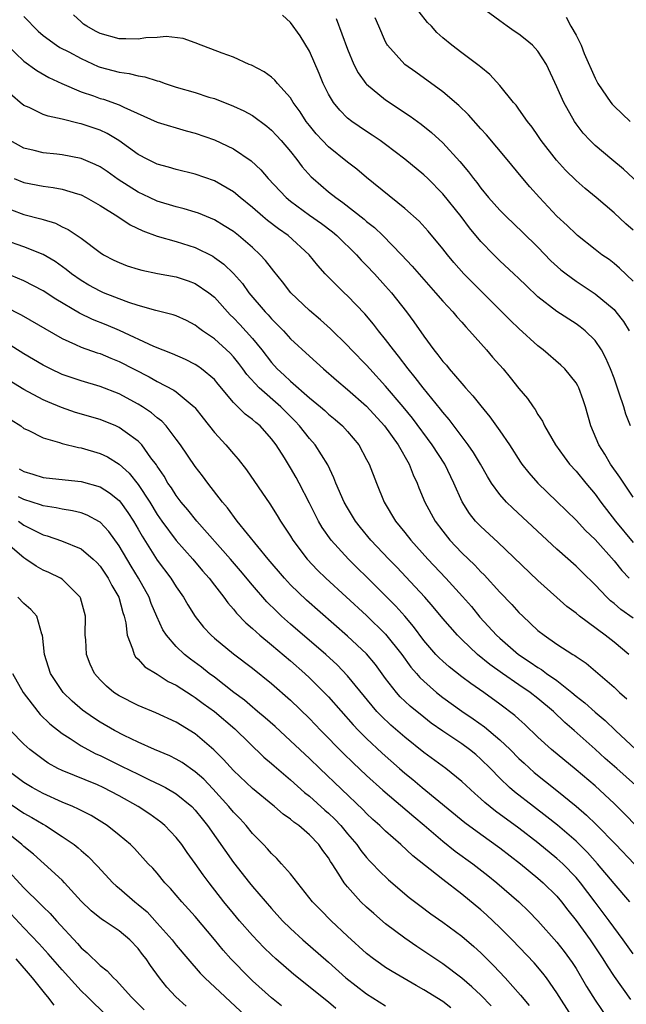
# Model space of a CAD drawing. Units: inches. Extents: x 2626243 to 2628000, y 1440000 to 1443000.
# Drawn here: x 2627273 to 2627336, y 1440754 to 1440858 of the extents above; entities that cross this region are included whole.
import ezdxf

# ---------------------------------------------------------------- set-up
doc = ezdxf.new("R2010")
doc.units = ezdxf.units.IN
doc.header["$MEASUREMENT"] = 0
doc.layers.add('LD26251440_2ft', color=148, linetype='Continuous')

msp = doc.modelspace()

# ---------------------------------------------------------------- linework, layer by layer
at = {"layer": 'LD26251440_2ft'}
for points, elevation in [([(2627337, 1440807.53), (2627336.01, 1440809), (2627335.62, 1440809.62), (2627334.64, 1440811), (2627334.03, 1440812.03), (2627333.4, 1440813), (2627332.56, 1440815), (2627332, 1440817), (2627331.76, 1440817.76), (2627331.3, 1440819), (2627331.2, 1440819.2), (2627331, 1440819.53), (2627329.81, 1440821), (2627329.4, 1440821.4), (2627327.54, 1440823), (2627327, 1440823.42), (2627325, 1440825.24), (2627324.1, 1440826.1), (2627323.22, 1440827), (2627319.2, 1440831), (2627318.17, 1440832.17), (2627317.49, 1440833), (2627317, 1440833.63), (2627315.46, 1440835.46), (2627314.51, 1440836.51), (2627313, 1440837.87), (2627309, 1440841.1), (2627307.97, 1440841.97), (2627307, 1440842.71), (2627305, 1440844.32), (2627304.35, 1440845), (2627303.7, 1440845.7), (2627303, 1440846.56), (2627302.65, 1440847), (2627302.01, 1440848.01), (2627301.29, 1440849), (2627301, 1440849.48), (2627299.64, 1440851), (2627299.35, 1440851.35), (2627299, 1440851.66), (2627298.22, 1440852.22), (2627296.91, 1440852.91), (2627296.65, 1440853), (2627295, 1440853.75), (2627293.82, 1440854.18), (2627292.64, 1440854.64), (2627291.62, 1440855), (2627291, 1440855.25), (2627289.71, 1440855.71), (2627287.94, 1440855.94), (2627287, 1440855.84), (2627285.79, 1440855.79), (2627285, 1440855.64), (2627283.7, 1440855.7), (2627283, 1440855.68), (2627281, 1440856.25), (2627280.5, 1440856.5), (2627279.59, 1440857), (2627279.24, 1440857.24), (2627279, 1440857.46), (2627278.21, 1440858.21)], 9932), ([(2627336.72, 1440815), (2627336.23, 1440816.23), (2627336.01, 1440817), (2627335.55, 1440818.45), (2627335, 1440820.04), (2627334.64, 1440821), (2627334.14, 1440822.14), (2627333.66, 1440823), (2627333, 1440823.97), (2627331.95, 1440825), (2627331.42, 1440825.42), (2627331, 1440825.73), (2627329, 1440827.03), (2627327, 1440828.58), (2627325.75, 1440829.75), (2627325, 1440830.49), (2627324.46, 1440831), (2627323, 1440832.36), (2627322.35, 1440833), (2627321, 1440834.4), (2627319.82, 1440835.82), (2627318.93, 1440837), (2627317, 1440839.41), (2627315.42, 1440841), (2627315, 1440841.4), (2627313, 1440843.05), (2627311, 1440844.58), (2627310.41, 1440845), (2627309.57, 1440845.57), (2627309, 1440845.93), (2627307.43, 1440847), (2627307, 1440847.34), (2627306.17, 1440848.17), (2627305.51, 1440849), (2627305, 1440849.88), (2627304.44, 1440851), (2627304.03, 1440852.03), (2627303, 1440854.37), (2627302.01, 1440856.01), (2627301, 1440857.4), (2627300.17, 1440858.17)], 9930), ([(2627337, 1440835.58), (2627336.24, 1440836.24), (2627335, 1440837.41), (2627333.13, 1440839), (2627331.96, 1440839.96), (2627331, 1440840.81), (2627329.89, 1440841.89), (2627328.94, 1440842.94), (2627327.35, 1440845), (2627327, 1440845.53), (2627326.39, 1440846.39), (2627325.91, 1440847), (2627325, 1440848.3), (2627324.7, 1440848.7), (2627324.42, 1440849), (2627323, 1440850.77), (2627321.95, 1440851.95), (2627321, 1440852.69), (2627320.84, 1440852.84), (2627319, 1440854.21), (2627317.96, 1440855), (2627317, 1440855.79), (2627316.36, 1440856.36), (2627315.8, 1440857), (2627315.41, 1440857.41), (2627314.53, 1440858.53)], 9924), ([(2627338.07, 1440840.07), (2627335.99, 1440841.99), (2627334.76, 1440843), (2627333, 1440844.49), (2627332.48, 1440845), (2627331.76, 1440845.76), (2627331, 1440846.76), (2627330.83, 1440847), (2627329.71, 1440849), (2627329, 1440850.64), (2627327.91, 1440853), (2627327, 1440854.4), (2627326.43, 1440855), (2627325.65, 1440855.65), (2627325, 1440856.16), (2627324.49, 1440856.49), (2627323.76, 1440857), (2627323, 1440857.59), (2627321.05, 1440859)], 9922), ([(2627273, 1440858.03), (2627273.51, 1440857.51), (2627273.95, 1440857), (2627274.49, 1440856.49), (2627275, 1440856.05), (2627276.42, 1440855), (2627276.78, 1440854.78), (2627277.7, 1440854.3), (2627279, 1440853.6), (2627280.79, 1440852.79), (2627281, 1440852.71), (2627283, 1440852.17), (2627284.04, 1440852.04), (2627285, 1440851.8), (2627285.69, 1440851.69), (2627287, 1440851.28), (2627287.22, 1440851.22), (2627287.84, 1440851), (2627289, 1440850.62), (2627291, 1440850.04), (2627292.43, 1440849.57), (2627293, 1440849.4), (2627295, 1440848.62), (2627296.11, 1440848.11), (2627297, 1440847.62), (2627298.51, 1440846.51), (2627299, 1440846.09), (2627299.53, 1440845.53), (2627300.01, 1440845), (2627301, 1440843.86), (2627301.68, 1440843), (2627302.24, 1440842.24), (2627303.18, 1440841.18), (2627303.37, 1440841), (2627305, 1440839.62), (2627305.77, 1440839), (2627306.5, 1440838.5), (2627308.73, 1440836.73), (2627309, 1440836.49), (2627309.84, 1440835.84), (2627310.72, 1440835), (2627312.68, 1440833), (2627313.79, 1440831.79), (2627315, 1440830.38), (2627316.23, 1440829), (2627317, 1440828.11), (2627318.06, 1440827), (2627318.48, 1440826.48), (2627319, 1440825.91), (2627319.41, 1440825.41), (2627319.82, 1440825), (2627321.6, 1440823), (2627322.24, 1440822.24), (2627323.33, 1440821), (2627324.09, 1440820.09), (2627325, 1440818.94), (2627325.89, 1440817.89), (2627326.5, 1440817), (2627326.72, 1440816.72), (2627327, 1440816.21), (2627327.49, 1440815.49), (2627327.7, 1440815), (2627328.84, 1440813), (2627329.74, 1440811.74), (2627330.31, 1440811), (2627331, 1440810.25), (2627332.02, 1440809), (2627333, 1440807.84), (2627333.61, 1440807), (2627335.14, 1440805), (2627337, 1440802.74)], 9934), ([(2627305.81, 1440857.81), (2627307, 1440854.6), (2627307.66, 1440853), (2627308.1, 1440852.1), (2627308.92, 1440851), (2627309, 1440850.91), (2627311, 1440849.28), (2627313.57, 1440847.57), (2627314.73, 1440846.73), (2627315.83, 1440845.83), (2627317, 1440844.75), (2627318.8, 1440842.8), (2627319.71, 1440841.71), (2627320.23, 1440841), (2627320.58, 1440840.58), (2627321, 1440839.99), (2627321.82, 1440839), (2627323, 1440837.67), (2627323.65, 1440837), (2627325.37, 1440835.37), (2627327, 1440833.78), (2627328.37, 1440832.37), (2627329.42, 1440831.42), (2627329.95, 1440831), (2627331, 1440830.22), (2627333, 1440828.9), (2627335, 1440827.23), (2627335.2, 1440827), (2627335.98, 1440825.98), (2627336.57, 1440825)], 9928), ([(2627337, 1440830.2), (2627335.58, 1440831.58), (2627335, 1440832.08), (2627334.48, 1440832.48), (2627333.72, 1440833), (2627333, 1440833.55), (2627331.17, 1440835), (2627331, 1440835.14), (2627330.07, 1440836.07), (2627329, 1440837.06), (2627327.16, 1440839), (2627326.14, 1440840.14), (2627325.22, 1440841.22), (2627323.75, 1440843), (2627321.58, 1440845.58), (2627321, 1440846.22), (2627319.69, 1440847.69), (2627318.68, 1440848.68), (2627317, 1440850.13), (2627314.17, 1440852.17), (2627313.03, 1440853), (2627311.21, 1440855), (2627311.13, 1440855.13), (2627311, 1440855.37), (2627310.27, 1440857), (2627309.89, 1440857.89)], 9926), ([(2627329.96, 1440857.96), (2627330.46, 1440857), (2627331, 1440856.06), (2627331.54, 1440855), (2627331.86, 1440854.14), (2627333, 1440851.54), (2627333.28, 1440851), (2627334.65, 1440849), (2627334.8, 1440848.8), (2627335, 1440848.6), (2627336.7, 1440847)], 9920), ([(2627271.23, 1440855), (2627273, 1440853.33), (2627274.34, 1440852.34), (2627275.62, 1440851.62), (2627276.99, 1440850.99), (2627279, 1440850.13), (2627280.31, 1440849.69), (2627281, 1440849.43), (2627281.34, 1440849.34), (2627283, 1440848.76), (2627283.5, 1440848.5), (2627287, 1440846.94), (2627290.03, 1440846.03), (2627291, 1440845.78), (2627293, 1440845.07), (2627295, 1440844.13), (2627296.86, 1440842.86), (2627297.9, 1440841.9), (2627298.67, 1440841), (2627300.56, 1440839), (2627301, 1440838.64), (2627303, 1440837.16), (2627304.26, 1440836.26), (2627305.4, 1440835.4), (2627305.87, 1440835), (2627307.93, 1440833), (2627308.43, 1440832.43), (2627309, 1440831.87), (2627309.81, 1440831), (2627311, 1440829.7), (2627311.61, 1440829), (2627313.18, 1440827), (2627313.95, 1440825.95), (2627315, 1440824.42), (2627316.05, 1440823), (2627316.49, 1440822.49), (2627317, 1440821.78), (2627317.38, 1440821.38), (2627317.67, 1440821), (2627319, 1440819.45), (2627319.22, 1440819.22), (2627319.4, 1440819), (2627320.17, 1440818.17), (2627321, 1440817.1), (2627321.96, 1440815.96), (2627323, 1440814.5), (2627324.01, 1440813), (2627325.18, 1440811.18), (2627325.31, 1440811), (2627326.06, 1440810.06), (2627327, 1440809), (2627329, 1440807.07), (2627331, 1440805.11), (2627332.01, 1440804.01), (2627333, 1440803.06), (2627335, 1440800.82), (2627335.81, 1440799.81), (2627336.58, 1440799)], 9936), ([(2627337, 1440794.79), (2627335.71, 1440795.71), (2627335, 1440796.35), (2627334.64, 1440796.64), (2627334.25, 1440797), (2627333, 1440798.31), (2627331.63, 1440799.63), (2627331, 1440800.25), (2627329, 1440802.04), (2627324.36, 1440806.36), (2627323.7, 1440807), (2627323, 1440807.79), (2627322.13, 1440809), (2627321.69, 1440809.69), (2627320.95, 1440811), (2627320.22, 1440812.22), (2627319.68, 1440813), (2627317.67, 1440815.67), (2627317, 1440816.44), (2627316.76, 1440816.76), (2627314.94, 1440819), (2627314.11, 1440820.11), (2627313.36, 1440821), (2627312.35, 1440822.35), (2627311.81, 1440823), (2627311, 1440824.09), (2627310.25, 1440825), (2627309.71, 1440825.71), (2627308.8, 1440826.8), (2627307, 1440828.67), (2627306.64, 1440829), (2627304.66, 1440831), (2627303.86, 1440831.86), (2627302.95, 1440833), (2627300.75, 1440835), (2627299.73, 1440835.73), (2627298.6, 1440836.6), (2627298.11, 1440837), (2627297, 1440837.96), (2627295.72, 1440839), (2627295, 1440839.61), (2627293, 1440840.76), (2627291, 1440841.45), (2627289, 1440841.94), (2627288.19, 1440842.19), (2627287, 1440842.52), (2627286.01, 1440843), (2627285, 1440843.52), (2627282.96, 1440845), (2627281.75, 1440845.75), (2627281, 1440846.1), (2627279, 1440846.76), (2627278.8, 1440846.8), (2627277, 1440847.23), (2627275.53, 1440847.54), (2627275, 1440847.74), (2627273.54, 1440848.46), (2627273, 1440848.69), (2627272.61, 1440849), (2627271, 1440850.4)], 9938), ([(2627336.55, 1440791), (2627335, 1440792.28), (2627334.08, 1440793), (2627331.38, 1440795), (2627331, 1440795.32), (2627330.04, 1440796.04), (2627328.97, 1440796.97), (2627327, 1440798.76), (2627322.78, 1440802.78), (2627321, 1440804.42), (2627320.45, 1440805), (2627319.8, 1440805.8), (2627319.03, 1440807.03), (2627318.18, 1440809), (2627317.2, 1440811), (2627315.9, 1440813), (2627313.81, 1440815.81), (2627312.84, 1440817), (2627311, 1440819.19), (2627309.33, 1440821), (2627309, 1440821.38), (2627307.42, 1440823), (2627307, 1440823.45), (2627305.22, 1440825.22), (2627304.16, 1440826.16), (2627303, 1440827.13), (2627301.04, 1440829), (2627300.15, 1440830.15), (2627299.26, 1440831.26), (2627299, 1440831.57), (2627298.38, 1440832.38), (2627297.82, 1440833), (2627297, 1440833.76), (2627295.54, 1440835), (2627295, 1440835.42), (2627294.04, 1440836.04), (2627293, 1440836.66), (2627291.35, 1440837.35), (2627291, 1440837.48), (2627289.83, 1440837.83), (2627289, 1440838.03), (2627287, 1440838.64), (2627286.2, 1440839), (2627285, 1440839.56), (2627282.89, 1440840.89), (2627281.73, 1440841.73), (2627281, 1440842.22), (2627280.49, 1440842.49), (2627279, 1440843.12), (2627277, 1440843.5), (2627276.44, 1440843.56), (2627275, 1440843.7), (2627274.06, 1440843.94), (2627273, 1440844.18), (2627271.54, 1440845)], 9940), ([(2627271.96, 1440841), (2627273, 1440840.57), (2627275, 1440840.19), (2627276.07, 1440840.07), (2627277, 1440839.9), (2627278.62, 1440839.38), (2627279, 1440839.28), (2627279.54, 1440839), (2627281, 1440838.16), (2627282.87, 1440837), (2627284.14, 1440836.14), (2627285.49, 1440835.49), (2627287, 1440834.95), (2627289, 1440834.38), (2627291, 1440833.74), (2627292.83, 1440832.83), (2627293, 1440832.72), (2627294.01, 1440832.01), (2627295.02, 1440831.02), (2627295.96, 1440829.96), (2627296.64, 1440829), (2627298.34, 1440827), (2627298.67, 1440826.67), (2627299, 1440826.27), (2627299.64, 1440825.64), (2627300.25, 1440825), (2627301, 1440824.17), (2627303, 1440822.32), (2627304.46, 1440821), (2627305.82, 1440819.82), (2627307, 1440818.84), (2627309, 1440817.07), (2627310.89, 1440815), (2627312.32, 1440813), (2627313.47, 1440811), (2627313.88, 1440809.88), (2627314.31, 1440809), (2627314.49, 1440808.49), (2627315.12, 1440807), (2627316.2, 1440805), (2627317, 1440803.94), (2627317.75, 1440803), (2627319, 1440801.68), (2627320.36, 1440800.36), (2627321, 1440799.67), (2627321.34, 1440799.34), (2627323, 1440797.53), (2627324.24, 1440796.24), (2627325, 1440795.4), (2627325.41, 1440795), (2627327, 1440793.51), (2627327.65, 1440793), (2627329, 1440792.07), (2627330.67, 1440791), (2627330.88, 1440790.88), (2627331, 1440790.79), (2627332.06, 1440790.06), (2627335, 1440787.55), (2627335.58, 1440787), (2627336.33, 1440786.33)], 9942), ([(2627271.7, 1440837.7), (2627273, 1440837.22), (2627274.76, 1440836.76), (2627275, 1440836.68), (2627276.3, 1440836.3), (2627277, 1440835.94), (2627277.64, 1440835.64), (2627279, 1440834.73), (2627281, 1440833.24), (2627281.37, 1440833), (2627282.43, 1440832.43), (2627283, 1440832.17), (2627283.84, 1440831.84), (2627285, 1440831.48), (2627285.38, 1440831.38), (2627287.03, 1440831.03), (2627289, 1440830.66), (2627290.24, 1440830.24), (2627291, 1440829.97), (2627292.41, 1440829), (2627293, 1440828.53), (2627294.68, 1440826.68), (2627295, 1440826.38), (2627295.67, 1440825.67), (2627297, 1440824.18), (2627297.98, 1440823), (2627299, 1440821.67), (2627299.61, 1440821), (2627300.34, 1440820.34), (2627301, 1440819.7), (2627303, 1440817.95), (2627304.15, 1440817), (2627304.61, 1440816.61), (2627305, 1440816.24), (2627305.69, 1440815.69), (2627306.48, 1440815), (2627307, 1440814.42), (2627308.17, 1440813), (2627309, 1440811.47), (2627309.25, 1440811), (2627310.03, 1440809), (2627310.83, 1440807), (2627312.02, 1440805), (2627313, 1440803.81), (2627313.64, 1440803), (2627315.44, 1440801), (2627317.31, 1440799), (2627319.07, 1440797.07), (2627320.01, 1440796.01), (2627320.91, 1440794.91), (2627322.66, 1440793), (2627323, 1440792.69), (2627324.94, 1440791), (2627326.19, 1440790.19), (2627327, 1440789.61), (2627327.39, 1440789.39), (2627327.9, 1440789), (2627329, 1440788.24), (2627330.57, 1440787), (2627331, 1440786.62), (2627331.91, 1440785.91), (2627333, 1440784.91), (2627334.06, 1440784.06), (2627335.15, 1440783), (2627337.29, 1440781)], 9944), ([(2627337.25, 1440777.25), (2627335.3, 1440779), (2627334.07, 1440780.07), (2627333, 1440781.04), (2627330.8, 1440783), (2627329.83, 1440783.83), (2627328.65, 1440785), (2627327, 1440786.37), (2627326.19, 1440787), (2627325, 1440787.8), (2627323.26, 1440789), (2627321.94, 1440789.94), (2627320.64, 1440791), (2627319, 1440792.55), (2627318.54, 1440793), (2627317, 1440794.75), (2627315.98, 1440795.98), (2627315.1, 1440797), (2627314.11, 1440798.11), (2627312.16, 1440800.16), (2627311.33, 1440801), (2627309.43, 1440803), (2627308.34, 1440804.34), (2627307.83, 1440805), (2627307, 1440806.38), (2627306.65, 1440807), (2627305.78, 1440809), (2627305.56, 1440809.56), (2627304.91, 1440810.91), (2627303.6, 1440813), (2627303, 1440813.67), (2627301.96, 1440815), (2627301.49, 1440815.49), (2627300, 1440817), (2627297.7, 1440819), (2627296.41, 1440820.41), (2627295.99, 1440821), (2627295.56, 1440821.56), (2627295, 1440822.27), (2627294.65, 1440822.65), (2627293, 1440824.14), (2627291.74, 1440825), (2627291.32, 1440825.32), (2627291, 1440825.58), (2627290.07, 1440826.07), (2627289, 1440826.56), (2627288.68, 1440826.68), (2627286.87, 1440827.13), (2627285, 1440827.67), (2627284.03, 1440827.97), (2627283, 1440828.36), (2627282.55, 1440828.55), (2627281.36, 1440829), (2627281, 1440829.15), (2627279.81, 1440829.81), (2627279, 1440830.29), (2627277.99, 1440831), (2627277.44, 1440831.44), (2627276.27, 1440832.27), (2627275, 1440833.01), (2627273, 1440833.81), (2627271, 1440834.52)], 9946), ([(2627337.29, 1440773), (2627336.17, 1440774.17), (2627335, 1440775.34), (2627333, 1440777.19), (2627331, 1440778.87), (2627328.42, 1440781), (2627327, 1440782.31), (2627325.62, 1440783.62), (2627325, 1440784.17), (2627324.58, 1440784.58), (2627323, 1440785.78), (2627321.32, 1440787), (2627319.94, 1440787.94), (2627319, 1440788.64), (2627317.67, 1440789.67), (2627317, 1440790.27), (2627316.62, 1440790.62), (2627316.27, 1440791), (2627315, 1440792.47), (2627313.93, 1440793.93), (2627313.01, 1440795.01), (2627312.07, 1440796.07), (2627311, 1440797.16), (2627309, 1440799.14), (2627308.05, 1440800.05), (2627307.1, 1440801), (2627305.28, 1440803), (2627304.33, 1440804.33), (2627303.94, 1440805), (2627303.62, 1440805.62), (2627303, 1440806.87), (2627301.91, 1440809), (2627301.59, 1440809.59), (2627301, 1440810.61), (2627300.36, 1440811.64), (2627299.49, 1440813), (2627299, 1440813.66), (2627297.8, 1440815), (2627297.35, 1440815.35), (2627297, 1440815.68), (2627296.23, 1440816.23), (2627295, 1440817.47), (2627293.4, 1440819.4), (2627293, 1440819.87), (2627291.66, 1440821), (2627291.28, 1440821.28), (2627291, 1440821.45), (2627289.97, 1440821.97), (2627288.59, 1440822.59), (2627286.64, 1440823.36), (2627283.02, 1440825.02), (2627281.63, 1440825.63), (2627280.2, 1440826.2), (2627278.85, 1440826.85), (2627276.33, 1440828.33), (2627275, 1440829.21), (2627273, 1440830.25), (2627271, 1440831.09)], 9948), ([(2627271, 1440827.54), (2627272.69, 1440826.69), (2627277, 1440824.2), (2627278.43, 1440823.57), (2627279, 1440823.29), (2627280.69, 1440822.69), (2627281, 1440822.6), (2627282.12, 1440822.12), (2627283, 1440821.78), (2627286.14, 1440820.15), (2627287, 1440819.66), (2627288.76, 1440818.76), (2627289, 1440818.57), (2627290.88, 1440817), (2627290.94, 1440816.94), (2627291.81, 1440815.81), (2627293, 1440814.31), (2627294.22, 1440813), (2627295, 1440812.08), (2627295.51, 1440811.51), (2627296.38, 1440810.38), (2627298.83, 1440806.83), (2627299.6, 1440805.6), (2627299.96, 1440805), (2627301, 1440803.42), (2627301.25, 1440803), (2627302.77, 1440801), (2627303.85, 1440799.85), (2627304.72, 1440799), (2627309, 1440795.07), (2627311, 1440793.13), (2627312.7, 1440791), (2627313.66, 1440789.66), (2627314.23, 1440789), (2627314.58, 1440788.58), (2627315, 1440788.17), (2627316.34, 1440787), (2627317, 1440786.47), (2627319, 1440785.03), (2627320.21, 1440784.21), (2627321.38, 1440783.38), (2627323, 1440782.01), (2627324.07, 1440781), (2627325, 1440780.06), (2627325.55, 1440779.55), (2627326.6, 1440778.6), (2627329, 1440776.68), (2627331, 1440775.05), (2627332.1, 1440774.1), (2627333.12, 1440773.12), (2627335.2, 1440771), (2627337.12, 1440769)], 9950), ([(2627336.64, 1440765), (2627335, 1440766.91), (2627333.25, 1440769), (2627332.19, 1440770.19), (2627331, 1440771.35), (2627329.04, 1440773.04), (2627327.94, 1440773.94), (2627326.54, 1440775), (2627324.55, 1440776.55), (2627324.02, 1440777), (2627323, 1440777.97), (2627322, 1440779), (2627321, 1440779.99), (2627320.47, 1440780.47), (2627319.82, 1440781), (2627319, 1440781.6), (2627317, 1440782.93), (2627315.78, 1440783.78), (2627315, 1440784.38), (2627313.56, 1440785.56), (2627312.54, 1440786.54), (2627312.13, 1440787), (2627311, 1440788.47), (2627309.92, 1440789.92), (2627309, 1440791.04), (2627307, 1440792.92), (2627302.69, 1440796.69), (2627301, 1440798.32), (2627300.36, 1440799), (2627298.65, 1440801), (2627295.41, 1440805), (2627294.39, 1440806.39), (2627293.85, 1440807), (2627292.33, 1440809), (2627291.77, 1440809.77), (2627291, 1440810.75), (2627289.45, 1440813), (2627289, 1440813.61), (2627287.93, 1440815), (2627287.49, 1440815.49), (2627287, 1440815.86), (2627286.39, 1440816.39), (2627285.46, 1440817), (2627285, 1440817.29), (2627283, 1440818.38), (2627281, 1440819.16), (2627279, 1440819.73), (2627277, 1440820.42), (2627275.78, 1440821), (2627275, 1440821.4), (2627273, 1440822.58), (2627269.14, 1440825)], 9952), ([(2627337, 1440759.53), (2627335.97, 1440761), (2627334.49, 1440763), (2627333, 1440764.94), (2627331.46, 1440767), (2627331, 1440767.55), (2627329.61, 1440769), (2627329, 1440769.56), (2627327, 1440771.2), (2627325, 1440772.72), (2627322.53, 1440774.53), (2627321.43, 1440775.43), (2627321, 1440775.83), (2627320.37, 1440776.37), (2627319, 1440777.64), (2627317.33, 1440779), (2627315, 1440780.7), (2627313, 1440782.3), (2627311.56, 1440783.56), (2627310.53, 1440784.53), (2627310.09, 1440785), (2627309.58, 1440785.58), (2627307, 1440788.74), (2627305.9, 1440789.9), (2627304.7, 1440791), (2627301, 1440794.18), (2627300.07, 1440795), (2627299.52, 1440795.52), (2627298.52, 1440796.52), (2627297, 1440798.27), (2627295.76, 1440799.76), (2627294.7, 1440801), (2627291.15, 1440805), (2627290.2, 1440806.2), (2627289.51, 1440807), (2627289, 1440807.68), (2627288.49, 1440808.49), (2627288.13, 1440809), (2627287.72, 1440809.72), (2627287, 1440810.76), (2627286.91, 1440810.91), (2627286.34, 1440811.66), (2627285.37, 1440813), (2627285, 1440813.39), (2627283.62, 1440814.38), (2627283, 1440814.84), (2627282.65, 1440815), (2627281, 1440815.69), (2627278.43, 1440816.43), (2627276.94, 1440816.94), (2627275.52, 1440817.52), (2627275, 1440817.76), (2627273, 1440818.82), (2627271, 1440820.07)], 9954), ([(2627271.65, 1440815.65), (2627272.68, 1440815), (2627273, 1440814.75), (2627273.45, 1440814.55), (2627275, 1440813.76), (2627276.73, 1440813.27), (2627277, 1440813.17), (2627278.74, 1440812.74), (2627279, 1440812.71), (2627281, 1440812.12), (2627281.76, 1440811.76), (2627283, 1440811), (2627284.05, 1440810.05), (2627285, 1440808.85), (2627286.21, 1440807), (2627287, 1440805.71), (2627287.5, 1440805), (2627289, 1440802.97), (2627290.73, 1440801), (2627291.77, 1440799.77), (2627292.45, 1440799), (2627293, 1440798.27), (2627294, 1440797), (2627294.41, 1440796.41), (2627295, 1440795.75), (2627295.33, 1440795.33), (2627296.3, 1440794.3), (2627297, 1440793.71), (2627297.78, 1440793), (2627299, 1440792.01), (2627301, 1440790.33), (2627302.5, 1440789), (2627303, 1440788.53), (2627304.54, 1440787), (2627305, 1440786.52), (2627307.59, 1440783.59), (2627308.15, 1440783), (2627309, 1440782.15), (2627310.62, 1440780.62), (2627312.45, 1440779), (2627313, 1440778.51), (2627313.84, 1440777.84), (2627314.83, 1440777), (2627319.33, 1440773.33), (2627321, 1440772.09), (2627323, 1440770.66), (2627325.17, 1440769), (2627327, 1440767.49), (2627327.56, 1440767), (2627329, 1440765.57), (2627329.47, 1440765), (2627330.13, 1440764.13), (2627331, 1440763.03), (2627332.48, 1440761), (2627333.83, 1440759), (2627334.27, 1440758.27), (2627335, 1440757.13), (2627336.72, 1440754.72)], 9956), ([(2627272.51, 1440810.51), (2627273, 1440810.2), (2627273.94, 1440809.94), (2627275, 1440809.58), (2627277.33, 1440809.33), (2627279, 1440809.18), (2627281, 1440808.6), (2627281.98, 1440807.98), (2627283, 1440807.16), (2627283.13, 1440807), (2627283.92, 1440805.92), (2627284.51, 1440805), (2627285, 1440804.17), (2627285.42, 1440803.42), (2627287, 1440800.91), (2627288.44, 1440799), (2627289, 1440798.1), (2627289.77, 1440797), (2627290.21, 1440796.21), (2627290.98, 1440794.98), (2627291.86, 1440793.86), (2627292.65, 1440793), (2627293, 1440792.69), (2627295, 1440791.06), (2627297, 1440789.55), (2627299, 1440787.95), (2627301, 1440786.18), (2627303, 1440784.24), (2627304.19, 1440783), (2627306.57, 1440780.57), (2627307.59, 1440779.59), (2627309, 1440778.27), (2627310.72, 1440776.72), (2627313.95, 1440773.95), (2627315.05, 1440773.05), (2627317, 1440771.38), (2627318.32, 1440770.32), (2627320.15, 1440769), (2627321.75, 1440767.75), (2627322.69, 1440767), (2627324.98, 1440764.98), (2627326, 1440764), (2627327, 1440762.99), (2627329, 1440760.75), (2627329.76, 1440759.76), (2627330.33, 1440759), (2627330.6, 1440758.6), (2627331, 1440757.97), (2627332.1, 1440756.1), (2627333, 1440754.65), (2627335, 1440751.72)], 9958), ([(2627330.53, 1440753), (2627329, 1440755.42), (2627327.89, 1440757), (2627327.51, 1440757.51), (2627326.59, 1440758.59), (2627324.29, 1440761), (2627323, 1440762.29), (2627321.61, 1440763.61), (2627321, 1440764.14), (2627319, 1440765.79), (2627317, 1440767.33), (2627313.84, 1440769.84), (2627312.6, 1440771), (2627311, 1440772.4), (2627310.4, 1440773), (2627309.66, 1440773.66), (2627309, 1440774.28), (2627308.65, 1440774.65), (2627304.08, 1440779), (2627303, 1440780.05), (2627301, 1440781.92), (2627299.4, 1440783.4), (2627298.34, 1440784.34), (2627297.54, 1440785), (2627297.25, 1440785.25), (2627297, 1440785.44), (2627296.17, 1440786.17), (2627295.05, 1440787), (2627293, 1440788.61), (2627292.47, 1440789), (2627291.65, 1440789.65), (2627290.49, 1440790.49), (2627289.85, 1440791), (2627289, 1440791.83), (2627287.97, 1440793), (2627287.59, 1440793.59), (2627286.96, 1440794.96), (2627286.36, 1440796.36), (2627286.14, 1440797), (2627285.03, 1440799), (2627284.26, 1440800.26), (2627283, 1440802.42), (2627281.92, 1440803.92), (2627281, 1440804.88), (2627280.93, 1440804.93), (2627279.64, 1440805.64), (2627279, 1440805.87), (2627278.09, 1440806.09), (2627277, 1440806.24), (2627276.39, 1440806.39), (2627275, 1440806.59), (2627274.72, 1440806.72), (2627273, 1440807.28), (2627272.44, 1440807.56)], 9960), ([(2627272.42, 1440805), (2627273, 1440804.59), (2627275, 1440803.55), (2627275.44, 1440803.44), (2627276.95, 1440802.94), (2627279, 1440802.1), (2627280.28, 1440801), (2627280.65, 1440800.65), (2627281, 1440800.25), (2627281.84, 1440799), (2627282.23, 1440798.23), (2627282.96, 1440797), (2627283.38, 1440795.38), (2627283.53, 1440795), (2627283.7, 1440794.3), (2627283.83, 1440793), (2627284.41, 1440791.59), (2627284.56, 1440791), (2627284.73, 1440790.73), (2627285, 1440790.49), (2627285.7, 1440789.7), (2627287, 1440788.91), (2627288.16, 1440788.16), (2627289, 1440787.75), (2627290.66, 1440786.66), (2627291, 1440786.46), (2627291.83, 1440785.83), (2627293, 1440785), (2627295.16, 1440783.16), (2627298.21, 1440780.21), (2627299, 1440779.53), (2627299.27, 1440779.27), (2627301, 1440777.82), (2627302.49, 1440776.49), (2627303, 1440776.1), (2627304.62, 1440774.62), (2627305, 1440774.3), (2627305.67, 1440773.67), (2627306.29, 1440773), (2627307, 1440772.14), (2627307.98, 1440771), (2627308.39, 1440770.39), (2627309, 1440769.65), (2627309.31, 1440769.31), (2627309.62, 1440769), (2627310.28, 1440768.28), (2627311.3, 1440767.3), (2627313.46, 1440765.46), (2627314.59, 1440764.59), (2627315.74, 1440763.74), (2627317, 1440762.84), (2627319, 1440761.37), (2627320.28, 1440760.28), (2627321, 1440759.63), (2627322.32, 1440758.31), (2627323.54, 1440757), (2627325.18, 1440755.18), (2627326.09, 1440754.09)], 9962), ([(2627322.07, 1440754.07), (2627321, 1440755.17), (2627320.07, 1440756.07), (2627319, 1440756.97), (2627317, 1440758.47), (2627314.29, 1440760.29), (2627313, 1440761.19), (2627311, 1440762.69), (2627309.75, 1440763.75), (2627309, 1440764.43), (2627308.4, 1440765), (2627307, 1440766.56), (2627306.64, 1440767), (2627306.09, 1440767.91), (2627305.38, 1440769), (2627305.22, 1440769.22), (2627305, 1440769.6), (2627304.4, 1440770.4), (2627303.99, 1440771), (2627303, 1440772.03), (2627301.87, 1440773), (2627301.36, 1440773.36), (2627301, 1440773.67), (2627300.22, 1440774.22), (2627299.33, 1440775), (2627299.14, 1440775.14), (2627297, 1440776.9), (2627295, 1440778.81), (2627293.96, 1440779.96), (2627292.96, 1440780.96), (2627291, 1440782.63), (2627289, 1440783.86), (2627286.86, 1440784.86), (2627285, 1440785.62), (2627283, 1440786.63), (2627282.45, 1440787), (2627281.66, 1440787.66), (2627281, 1440788.33), (2627280.42, 1440789), (2627279.96, 1440789.96), (2627279.57, 1440791), (2627279.49, 1440792.51), (2627279.44, 1440793), (2627279.46, 1440795), (2627278.93, 1440796.93), (2627278.9, 1440797), (2627277, 1440798.89), (2627276.82, 1440799), (2627275.6, 1440799.6), (2627275, 1440799.85), (2627274.27, 1440800.27), (2627273.21, 1440801), (2627273, 1440801.13), (2627270.82, 1440803)], 9964), ([(2627317.86, 1440753.86), (2627317, 1440754.5), (2627315, 1440755.75), (2627314.2, 1440756.2), (2627311.67, 1440757.67), (2627311, 1440758.1), (2627310.47, 1440758.47), (2627309.73, 1440759), (2627309, 1440759.57), (2627307, 1440761.39), (2627305.28, 1440763), (2627304.14, 1440764.14), (2627303.33, 1440765), (2627301, 1440767.94), (2627300.07, 1440769), (2627299.56, 1440769.56), (2627299, 1440770.07), (2627298.57, 1440770.57), (2627298.16, 1440771), (2627297, 1440772.18), (2627296.33, 1440773), (2627295.7, 1440773.7), (2627295, 1440774.42), (2627294.53, 1440775), (2627292.85, 1440776.85), (2627291.88, 1440777.88), (2627291, 1440778.66), (2627289.62, 1440779.62), (2627289, 1440779.98), (2627288.32, 1440780.32), (2627286.7, 1440781), (2627285, 1440781.77), (2627283.52, 1440782.48), (2627282.52, 1440783), (2627281, 1440783.88), (2627280.31, 1440784.31), (2627279.14, 1440785.14), (2627278.07, 1440786.07), (2627277.1, 1440787), (2627276.26, 1440788.26), (2627275.78, 1440789), (2627275.15, 1440791), (2627274.93, 1440793), (2627274.87, 1440793.13), (2627274.34, 1440795), (2627273.72, 1440795.72), (2627273, 1440796.36), (2627272.34, 1440797)], 9966), ([(2627271.78, 1440789), (2627272.9, 1440787), (2627274.44, 1440785), (2627274.69, 1440784.69), (2627275.71, 1440783.71), (2627277, 1440782.69), (2627277.84, 1440782.16), (2627279, 1440781.39), (2627279.7, 1440781), (2627280.56, 1440780.56), (2627281, 1440780.36), (2627283.26, 1440779.26), (2627285, 1440778.39), (2627286.18, 1440777.82), (2627287.3, 1440777.3), (2627287.88, 1440777), (2627289, 1440776.35), (2627290.64, 1440775), (2627291, 1440774.63), (2627291.71, 1440773.71), (2627292.29, 1440773), (2627295, 1440769.14), (2627296.69, 1440767), (2627297, 1440766.61), (2627299, 1440764.29), (2627300.17, 1440763), (2627301, 1440762.18), (2627302.29, 1440761), (2627305, 1440758.64), (2627306.82, 1440757), (2627309, 1440755.32), (2627311, 1440754.07)], 9968), ([(2627305.78, 1440753.78), (2627305, 1440754.43), (2627301.34, 1440757.34), (2627299.45, 1440759), (2627299, 1440759.41), (2627298.2, 1440760.2), (2627297, 1440761.46), (2627295.64, 1440763), (2627295, 1440763.76), (2627294, 1440765), (2627292.45, 1440767), (2627291.83, 1440767.83), (2627291, 1440769.01), (2627290.16, 1440770.16), (2627289.58, 1440771), (2627289, 1440771.74), (2627287.81, 1440773), (2627287.38, 1440773.38), (2627286.21, 1440774.21), (2627285, 1440775), (2627283, 1440776.12), (2627281.33, 1440777), (2627280.72, 1440777.28), (2627277, 1440778.79), (2627276.57, 1440779), (2627275.55, 1440779.55), (2627275, 1440779.94), (2627273.62, 1440781), (2627273, 1440781.56), (2627271.58, 1440783)], 9970), ([(2627300.05, 1440754.05), (2627299, 1440754.9), (2627297, 1440756.7), (2627296.68, 1440757), (2627294.74, 1440759), (2627293.92, 1440759.92), (2627293, 1440761.05), (2627291, 1440763.45), (2627289.58, 1440765), (2627288.39, 1440766.39), (2627287.81, 1440767), (2627287, 1440767.99), (2627286.53, 1440768.53), (2627286.06, 1440769), (2627284.6, 1440770.6), (2627284.18, 1440771), (2627283, 1440771.99), (2627281.74, 1440773), (2627280.05, 1440774.05), (2627279, 1440774.58), (2627278.74, 1440774.74), (2627278.14, 1440775), (2627277, 1440775.47), (2627275, 1440776.36), (2627273.85, 1440777), (2627273, 1440777.54), (2627271.03, 1440779)], 9972), ([(2627271, 1440775.69), (2627273, 1440774.32), (2627273.84, 1440773.84), (2627275, 1440773.14), (2627275.26, 1440773), (2627277, 1440771.87), (2627278.27, 1440771), (2627278.68, 1440770.68), (2627279, 1440770.39), (2627279.75, 1440769.75), (2627280.73, 1440768.73), (2627282.33, 1440767), (2627282.67, 1440766.67), (2627283, 1440766.41), (2627284.64, 1440765), (2627285, 1440764.72), (2627285.93, 1440763.93), (2627287, 1440762.76), (2627288.56, 1440761), (2627289, 1440760.45), (2627290.23, 1440759), (2627291.51, 1440757.51), (2627292.01, 1440757), (2627296.27, 1440753)], 9974), ([(2627290.03, 1440754.03), (2627288.96, 1440755), (2627288.02, 1440756.02), (2627287.25, 1440757), (2627286.29, 1440758.29), (2627285.83, 1440759), (2627285.46, 1440759.46), (2627285, 1440760.09), (2627284.13, 1440761), (2627283, 1440761.96), (2627281.42, 1440763), (2627281.16, 1440763.16), (2627280.06, 1440764.06), (2627279, 1440765.07), (2627277.25, 1440767), (2627277, 1440767.26), (2627275.12, 1440769), (2627274, 1440770), (2627273, 1440770.8), (2627272.79, 1440771), (2627271, 1440772.44)], 9976), ([(2627271, 1440768.63), (2627273, 1440766.47), (2627274.75, 1440764.75), (2627275, 1440764.47), (2627275.75, 1440763.75), (2627276.41, 1440763), (2627278.61, 1440760.61), (2627279, 1440760.16), (2627279.64, 1440759.64), (2627281, 1440758.3), (2627281.74, 1440757.74), (2627282.39, 1440757), (2627282.72, 1440756.72), (2627284.25, 1440755), (2627284.63, 1440754.63), (2627285.63, 1440753.63)], 9978), ([(2627281.73, 1440753), (2627280.33, 1440754.33), (2627279.67, 1440755), (2627279, 1440755.65), (2627277, 1440757.84), (2627275.54, 1440759.54), (2627274.59, 1440760.59), (2627273, 1440762.25), (2627270.71, 1440764.71)], 9980), ([(2627272.14, 1440759), (2627273.87, 1440757), (2627275.26, 1440755.26), (2627275.48, 1440755), (2627276.13, 1440754.13)], 9982)]:
    msp.add_lwpolyline(points, dxfattribs=dict(at, elevation=elevation))

doc.saveas('drawing.dxf')
